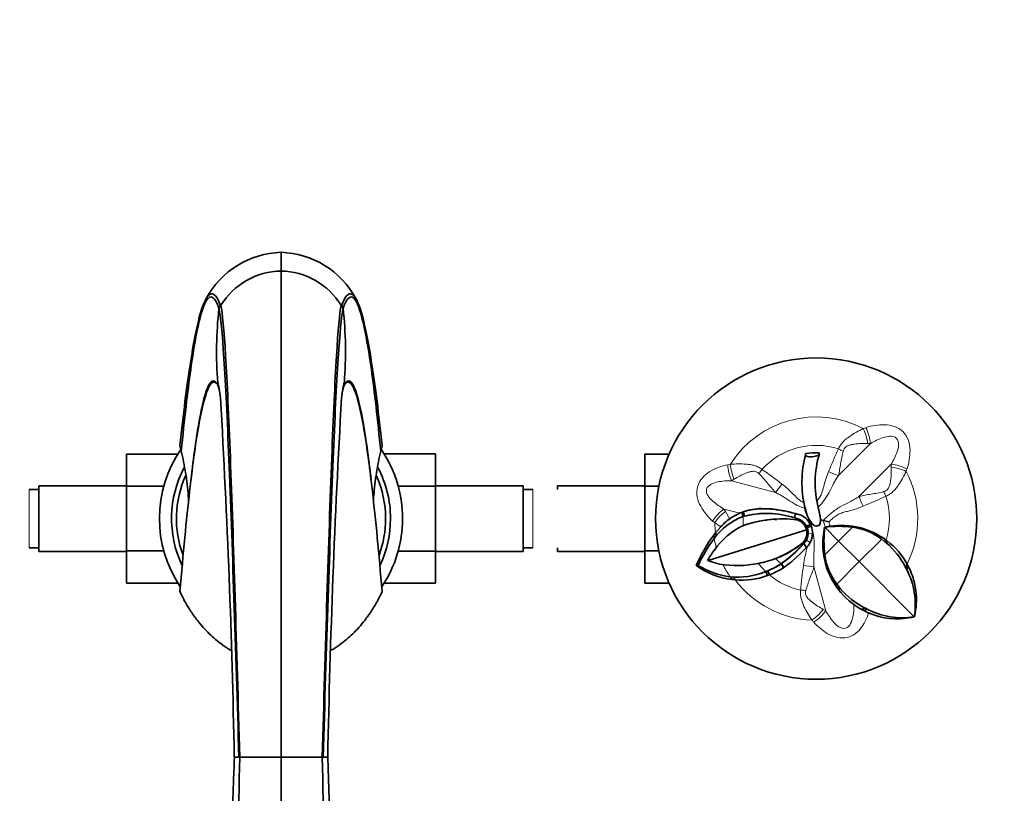
# Model space of a CAD drawing. Units: millimetres. Extents: x 0 to 1491, y 0 to 1959.
# Drawn here: x 804 to 1007, y 595 to 754 of the extents above; entities that cross this region are included whole.
import ezdxf
from ezdxf import colors
from ezdxf.entities.mleader import LeaderData, LeaderLine
from ezdxf.math import Vec2, Vec3

# ---------------------------------------------------------------- set-up
doc = ezdxf.new("R2010")
doc.units = ezdxf.units.MM
doc.layers.add('DV5_Défaut', color=7, linetype='Continuous')
doc.layers.add('Défaut', color=7, linetype='Continuous')

# ---------------------------------------------------------------- blocks, each defined once
blk = doc.blocks.new('_DOT')
at = {"color": 0}
blk.add_line((0, 0), (-1, 0), dxfattribs=at)
at = {"color": 0, "const_width": 0.333}
blk.add_lwpolyline([(-0.1665, 0, 1), (0.1665, 0, 1)], format="xyb", close=True, dxfattribs=at)
blk = doc.blocks.new('SE4')
at = {"layer": 'DV5_Défaut', "color": 7, "linetype": 'Continuous', "lineweight": 35}
for p, q in [((858.07, 706.38), (858.07, 702.53)), ((845.65, 695.41), (845.3, 694.85)), ((845.71, 695.5), (845.65, 695.41)), ((870.49, 695.41), (870.84, 694.85)), ((845.06, 679.55), (845.11, 679.09)), ((878.57, 665.51), (878.85, 666.66)), ((826.32, 664.92), (826.32, 658.33)), ((836.88, 664.92), (826.32, 664.92)), ((879.25, 664.94), (889.82, 664.94)), ((889.82, 658.3), (889.82, 664.94)), ((932.87, 664.92), (932.87, 658.33)), ((937.85, 664.92), (932.87, 664.92)), ((808.32, 658.41), (808.32, 644.91)), ((826.32, 658.41), (808.32, 658.41)), ((826.32, 658.33), (826.32, 645.02)), ((833.98, 658.33), (826.32, 658.33)), ((839.53, 659.45), (839.52, 659.33)), ((876.62, 659.33), (876.61, 659.45)), ((882.17, 658.3), (889.82, 658.3)), ((907.82, 658.41), (889.82, 658.41)), ((889.82, 644.99), (889.82, 658.3)), ((907.82, 658.41), (907.82, 644.91)), ((914.87, 658.41), (914.87, 657.66)), ((932.87, 658.41), (914.87, 658.41)), ((932.87, 658.33), (932.87, 645.02)), ((935.75, 658.33), (932.87, 658.33)), ((808.32, 657.66), (806.32, 657.66)), ((909.82, 657.66), (907.82, 657.66)), ((956.81, 653.72), (958.28, 653.69)), ((965.69, 654.21), (965.72, 654.02)), ((965.69, 654.2), (965.72, 654.01)), ((965.72, 654.02), (965.78, 653.7)), ((966.23, 652.29), (965.72, 654.01)), ((965.73, 654.02), (965.84, 653.61)), ((968.47, 653.96), (968.84, 652.43)), ((968.84, 652.43), (968.5, 653.98)), ((952.77, 652.93), (953.08, 653.05)), ((952.77, 652.93), (952.8, 652.93)), ((953.03, 652.08), (952.77, 652.93)), ((953.03, 652.08), (953.03, 652.08)), ((953.07, 653.05), (953.28, 653.12)), ((953.09, 653.05), (953.07, 653.05)), ((953.36, 652.19), (953.08, 653.05)), ((958.62, 653.62), (958.28, 653.69)), ((959.57, 652.61), (959.55, 652.61)), ((962.72, 652.96), (962.63, 652.98)), ((963.66, 651.79), (963.75, 652.69)), ((963.76, 652.69), (963.73, 652.7)), ((963.77, 652.69), (964.98, 652.33)), ((964.18, 652.62), (964.16, 652.62)), ((968.84, 652.43), (968.95, 651.51)), ((947.4, 648.75), (948.48, 650)), ((953.09, 650.26), (953.1, 650.26)), ((959.81, 651.38), (959.69, 651.37)), ((962.82, 651.51), (962.93, 651.43)), ((966.08, 650.07), (966.88, 650.47)), ((966.2, 651.44), (966.88, 650.47)), ((966.21, 649.8), (967.04, 650.12)), ((966.88, 650.47), (967.01, 650.6)), ((966.88, 650.47), (967.04, 650.12)), ((967.01, 650.6), (967.15, 650.74)), ((968.7, 650.28), (968.07, 650.08)), ((968.34, 650.16), (968.07, 650.07)), ((968.07, 650.08), (968.07, 650.07)), ((968.7, 650.27), (968.34, 650.16)), ((968.7, 650.28), (968.7, 650.27)), ((968.95, 651.43), (968.95, 651.51)), ((969.52, 651.27), (968.95, 651.43)), ((969.52, 651.27), (970.66, 650.97)), ((969.81, 649.91), (969.63, 648.91)), ((969.82, 649.92), (970.75, 650.08)), ((969.82, 649.91), (972.69, 647.04)), ((970.94, 650.11), (970.75, 650.08)), ((966.09, 649.34), (945.86, 643.02)), ((947, 648.26), (946.02, 646.89)), ((947, 648.25), (947.4, 648.75)), ((947.15, 647.58), (947, 648.25)), ((947.55, 648.05), (947.4, 648.75)), ((966.02, 649.61), (966.09, 649.34)), ((967.22, 647.77), (967.22, 647.78)), ((969.63, 648.91), (969.46, 647.21)), ((806.32, 645.66), (808.32, 645.66)), ((907.82, 645.66), (909.82, 645.66)), ((914.87, 645.66), (914.87, 644.91)), ((944.49, 644.3), (946.02, 646.89)), ((966.11, 645.74), (964.71, 644.32)), ((965.34, 646.72), (965.36, 646.76)), ((965.51, 646.53), (965.52, 646.54)), ((966.11, 645.74), (965.51, 646.53)), ((965.83, 647.38), (965.85, 647.41)), ((966.32, 645.97), (966.11, 645.74)), ((966.16, 647.44), (966.17, 647.45)), ((966.32, 645.97), (966.43, 646.09)), ((966.83, 646.72), (966.43, 646.09)), ((972.69, 647.04), (976.92, 642.81)), ((982.21, 646.9), (981.53, 647.43)), ((982.45, 647.23), (982.21, 646.9)), ((982.68, 647.05), (982.44, 646.71)), ((982.45, 647.23), (982.68, 647.05)), ((808.32, 644.91), (826.32, 644.91)), ((826.32, 645.02), (826.32, 638.38)), ((833.97, 645.02), (826.32, 645.02)), ((882.16, 644.99), (889.82, 644.99)), ((889.82, 638.4), (889.82, 644.99)), ((889.82, 644.91), (907.82, 644.91)), ((914.87, 644.91), (932.87, 644.91)), ((932.87, 645.02), (932.87, 638.38)), ((935.74, 645.02), (932.87, 645.02)), ((943.4, 641.99), (944.49, 644.3)), ((963.06, 642.83), (964.71, 644.32)), ((969.69, 643.75), (969.75, 643.45)), ((943.85, 642.04), (943.4, 641.99)), ((945.86, 643.02), (945.73, 643.06)), ((956.09, 642.44), (956.09, 642.44)), ((956.17, 642.45), (956.18, 642.46)), ((960.89, 642.4), (960.97, 642.45)), ((961.34, 641.56), (960.89, 642.4)), ((961.41, 641.61), (960.97, 642.45)), ((961.34, 641.56), (961.37, 641.58)), ((961.41, 641.61), (961.37, 641.58)), ((963.06, 642.83), (961.41, 641.61)), ((976.92, 642.81), (988.24, 631.49)), ((986.74, 642.32), (986.45, 641.63)), ((986.99, 641.88), (986.68, 641.18)), ((986.74, 642.32), (986.99, 641.88)), ((950.79, 639.15), (950.4, 639.74)), ((951.4, 639.1), (951, 639.69)), ((957.7, 640.76), (958.12, 640.93)), ((957.7, 640.76), (957.7, 640.76)), ((958.04, 639.94), (957.7, 640.76)), ((958.45, 640.09), (958.04, 639.94)), ((958.45, 640.09), (958.12, 640.93)), ((970.5, 640.78), (971.12, 639.42)), ((971.32, 639.15), (971.06, 639.64)), ((971.06, 639.64), (971.12, 639.42)), ((836.89, 638.38), (826.32, 638.38)), ((879.26, 638.4), (889.82, 638.4)), ((937.85, 638.38), (932.87, 638.38)), ((951.4, 639.1), (950.79, 639.15)), ((971.36, 638.98), (971.12, 639.42)), ((971.32, 639.15), (972.4, 637.42)), ((971.32, 639.15), (971.36, 638.98)), ((971.36, 638.98), (972.4, 637.4)), ((972.83, 637.52), (972.3, 638.2)), ((972.83, 637.52), (972.5, 637.28)), ((988.57, 636.85), (988.22, 638.7)), ((972.39, 637.42), (972.4, 637.4)), ((972.68, 637.05), (972.5, 637.28)), ((972.5, 637.28), (972.51, 637.27)), ((973.02, 637.29), (972.68, 637.05)), ((978.1, 633.29), (977.41, 632.99)), ((977.84, 632.75), (977.41, 632.99)), ((978.55, 633.05), (977.85, 632.75)), ((977.85, 632.75), (978.73, 632.32)), ((978.73, 632.32), (978.84, 632.27)), ((988.25, 631.48), (987.63, 631.35)), ((988.24, 631.49), (988.25, 631.48)), ((849.6, 602.66), (849.42, 602.66)), ((866.54, 602.66), (866.72, 602.66))]:
    blk.add_line(p, q, dxfattribs=at)
at = {"layer": 'DV5_Défaut', "color": 7, "linetype": 'Continuous', "lineweight": 18}
for p, q in [((972.65, 660.49), (979.25, 667.09)), ((979.25, 667.09), (978.64, 667.09)), ((976.9, 656.24), (983.5, 662.84)), ((983.5, 662.24), (983.5, 662.84)), ((951.2, 659.74), (950.68, 659.43)), ((959.69, 657.02), (950.68, 659.43)), ((806.32, 657.66), (806.32, 645.66)), ((909.82, 657.66), (909.82, 645.66)), ((965.72, 654.01), (965.72, 654.02)), ((952.4, 652.75), (949.12, 653.63)), ((949.12, 653.63), (949.42, 653.1)), ((949.42, 653.1), (950.35, 651.56)), ((968.84, 652.43), (968.84, 652.43)), ((948.48, 650), (947.21, 650.8)), ((966.02, 649.61), (966.21, 649.8)), ((966.79, 650.66), (967.01, 650.6)), ((967.15, 650.74), (967.15, 650.74)), ((968.34, 650.16), (968.34, 650.16)), ((968.95, 651.51), (968.95, 651.51)), ((969.92, 649.94), (969.52, 651.27)), ((975.52, 649.91), (972.69, 647.04)), ((966.42, 648.64), (967.31, 648.62)), ((966.83, 646.72), (966.07, 647.25)), ((972.69, 647.04), (969.83, 644.21)), ((981.53, 647.43), (976.92, 642.81)), ((959.79, 643.38), (959.92, 643.51)), ((959.92, 643.51), (959.96, 643.55)), ((960.9, 642.4), (960.9, 642.41)), ((967.62, 641.73), (970.03, 632.71)), ((969.9, 642.79), (969.97, 642.45)), ((976.92, 642.81), (972.3, 638.2)), ((969.51, 633.01), (970.03, 632.71))]:
    blk.add_line(p, q, dxfattribs=at)
at = {"layer": 'DV5_Défaut', "color": 7, "linetype": 'Continuous', "lineweight": 35}
blk.add_circle((968.07, 651.66), 33.01, dxfattribs=at)
for centre, radius, start, end in [((858.56, 688.37), 18.01, 91.5478, 151.7824), ((857.58, 688.37), 18.01, 28.2176, 88.4522), ((858.4, 687.56), 14.98, 91.2797, 147.9643), ((857.73, 687.55), 14.99, 32.0507, 88.7053), ((929.13, 685.86), 84.31, 173.8785, 184.2954), ((855.25, 685.56), 18.15, 32.8689, 33.2075), ((786.69, 685.86), 84.63, 355.7243, 6.1018), ((781.46, 688.36), 90.05, 354.0898, 354.3849), ((-1054.04, 566.29), 1902.85, 1.09519, 3.31912), ((2814.96, 564.55), 1947.66, 176.70614, 178.87884), ((1309.43, 620.41), 471.16, 174.1063, 174.1719), ((393.87, 619.36), 484.04, 5.7966, 5.8631), ((858.07, 651.66), 25, 145.4136, 214.0854), ((779.43, 651.72), 59.75, 13.3358, 14.4773), ((858.07, 651.66), 25, 0, 34.4358), ((987.84, 659.11), 22.69, 165.3605, 192.9745), ((968.07, 651.66), 13.53, 87.53, 98.9321), ((988.37, 659.07), 20.51, 163.3609, 194.4167), ((858.07, 651.66), 22.5, 152.1819, 205.0841), ((858.07, 651.66), 22.5, 0, 27.8181), ((858.07, 651.66), 21.5, 155.7931, 200.5104), ((858.07, 651.66), 21.5, 0, 24.1453), ((957.07, 641.55), 12.17, 91.1934, 108.15), ((972.67, 655.08), 7.03, 191.3033, 198.8337), ((957.37, 640.22), 12.63, 110.0905, 144.4623), ((957.91, 641.15), 12.94, 123.9602, 136.815), ((955.89, 644.17), 9.3, 109.7857, 124.0542), ((985.11, 580.45), 79.36, 114.0237, 114.0243), ((985.11, 580.45), 79.36, 113.8806, 113.8926), ((957.87, 634.23), 18.5, 71.7282, 105.157), ((956.2, 643.01), 9.61, 107.2228, 109.2614), ((957.34, 638.94), 14.74, 85.025, 106.7971), ((957.83, 634.21), 18.52, 84.6494, 103.9623), ((955.92, 625.24), 28.55, 76.3967, 85.2523), ((956.35, 626.36), 27.36, 74.277, 85.2335), ((963.28, 648.68), 3.13, 20.8527, 82.8467), ((963.18, 648.54), 4.2, 76.5198, 82.4213), ((963.23, 648.64), 4.09, 43.3753, 64.7076), ((971.44, 654.33), 5.6, 201.355, 219.9346), ((961.41, 651.14), 7.55, 8.2175, 9.8996), ((858.07, 651.66), 21.5, 339.5493, 0), ((858.07, 651.66), 22.5, 334.7885, 0), ((858.07, 651.66), 25, 325.9454, 0), ((959.69, 636.44), 15.31, 115.4818, 145.0817), ((961.18, 626.29), 25.3, 93.41, 108.6464), ((961.17, 626.5), 25.09, 83.2778, 108.7679), ((963.34, 648.69), 2.83, 18.8169, 74.1737), ((963.47, 648.67), 2.95, 313.8397, 22.3647), ((963.33, 648.66), 3.98, 359.3451, 21.3844), ((968.7, 651.92), 1.95, 217.3437, 251.0765), ((995.54, 647.07), 25.87, 173.6988, 186.3443), ((972.66, 624.44), 25.63, 83.5987, 96.364), ((973.22, 634.78), 15.5, 53.4305, 98.4582), ((973.87, 637.36), 12.65, 52.7536, 82.5028), ((963.43, 648.7), 2.74, 314.8933, 13.4451), ((963.25, 648.63), 4.06, 331.9349, 359.7703), ((963.24, 648.64), 4.08, 331.9874, 359.7439), ((971.93, 628.92), 31.05, 143.1137, 155.05), ((952.72, 661.84), 19.7, 291.4365, 309.8435), ((953.04, 661.36), 19.11, 291.2618, 310.1899), ((946.75, 662.85), 24.87, 304.6902, 319.0119), ((945.2, 664.56), 27.16, 305.4863, 318.3972), ((963.36, 648.71), 2.81, 315, 331.787), ((963.55, 648.63), 2.88, 313.1795, 331.3873), ((963.49, 648.64), 2.92, 331.6916, 335.8148), ((984.62, 646.5), 15.18, 177.3105, 194.1516), ((974.45, 637.44), 12.24, 49.2559, 50.6289), ((971.94, 634.3), 16.25, 26.8123, 49.7742), ((973.36, 634.95), 15.28, 28.8562, 52.4144), ((973.86, 626.1), 32.85, 144.4457, 148.9192), ((982.32, 645.84), 12.6, 187.4498, 217.3257), ((952.76, 655.3), 16.27, 234.8849, 263.0226), ((952.51, 656.37), 16.8, 238.6753, 262.6199), ((951.66, 658.37), 16.41, 249.3038, 257.9338), ((951.87, 662.32), 20.32, 259.7034, 282.2529), ((952.72, 661.84), 19.69, 280.0924, 291.4383), ((952.2, 663.24), 21.16, 280.8261, 291.5108), ((952.17, 655.51), 15.74, 290.5715, 303.6981), ((952.19, 655.49), 15.73, 292.1483, 303.6241), ((952.63, 655.1), 16.09, 291.1617, 302.734), ((985.27, 646.67), 15.85, 194.181, 206.3423), ((984.35, 646.1), 14.83, 194.247, 201.0375), ((939.56, 617.47), 52.75, 26.7081, 27.2631), ((972.75, 634.56), 16.01, 14.9581, 27.2132), ((951.88, 655.19), 15.56, 264.3662, 291.9727), ((952.86, 654.06), 15.04, 264.4454, 290.1701), ((972.92, 633.99), 15.52, 350.7264, 27.5718), ((987.76, 649.96), 19.44, 219.7975, 220.6619), ((973.09, 637.84), 0.808, 210.9656, 223.7417), ((972.93, 637.71), 0.614, 210.5273, 226.5073), ((984.81, 646.4), 15.32, 217.6042, 241.0971), ((985.43, 647.79), 16.26, 220.2263, 243.1869), ((973.43, 635.06), 15.24, 346.4351, 6.7601), ((995.86, 667.71), 38.73, 242.7072, 243.4678), ((985.7, 646.61), 15.33, 242.1954, 279.5102), ((984.69, 645.66), 14.61, 246.3953, 281.609), ((848.98, 563.57), 39.09, 89.3535, 90.7423), ((853.84, 2249.72), 1647.07, 269.85269, 270.14731), ((-88927.34, 551.46), 89785.42, 359.9688565, 0.0326706), ((862.31, 2291.77), 1689.12, 269.8564, 270.1436), ((867.17, 571.66), 31, 89.0718, 90.8331)]:
    blk.add_arc(centre, radius, start, end, dxfattribs=at)
at = {"layer": 'DV5_Défaut', "color": 7, "linetype": 'Continuous', "lineweight": 18}
for centre, radius, start, end in [((968.07, 651.66), 20.88, 62.3507, 147.6493), ((697.37, 1457.42), 835.71, 289.60355, 289.64158), ((968.07, 651.66), 15.05, 72.2434, 137.7566), ((1047.67, 630.55), 82.96, 154.7096, 158.2335), ((799.62, 1484.82), 835.71, 280.35842, 280.39645), ((1773.83, 380.96), 835.71, 160.35842, 160.39645), ((909.69, 593.58), 82.96, 51.7665, 55.2905), ((968.07, 651.66), 20.88, 333.4184, 27.6493), ((946.96, 731.26), 82.96, 291.7665, 295.2905), ((968.07, 651.66), 15.05, 342.8762, 17.7566), ((968.07, 651.66), 15.04, 178.4071, 185.3507), ((405.61, 14.35), 835.71, 49.60355, 49.64158), ((968.07, 651.66), 20.88, 182.3507, 188.0223), ((997.25, 659.22), 27.85, 197.2334, 199.085), ((968.07, 651.66), 21.37, 191.0647, 196.123), ((986.89, 639.36), 21.6, 162.1751, 172.9092), ((968.07, 651.66), 21.37, 206.2776, 213.9988), ((968.07, 651.66), 15.04, 217.7397, 226.4144), ((968.07, 651.66), 11.71, 225, 232.2413), ((1047.56, 630.14), 82.96, 171.7665, 175.2905), ((968.07, 651.66), 15.05, 230.2483, 257.7566), ((968.07, 651.66), 20.88, 217.0194, 267.6493), ((330.76, 89.2), 835.71, 40.35842, 40.39645)]:
    blk.add_arc(centre, radius, start, end, dxfattribs=at)
for centre, major_axis, ratio, start_param, end_param in [((976.84, 668.39), (1.19, -3.82), 0.374157, 1.109532, 1.929959), ((977.3, 668.54), (1.27, -3.79), 0.400122, 1.04825, 1.926114), ((972.67, 666.02), (3.56, -1.82), 0.006138, 4.713393, 4.982363), ((951.64, 661.67), (-0.8, 3.92), 0.400122, 1.215479, 2.093343), ((952.11, 661.77), (-0.88, 3.9), 0.374157, 1.211634, 2.03206), ((984.95, 660.89), (-3.79, 1.27), 0.400122, 4.357071, 5.234936), ((984.8, 660.43), (-3.82, 1.19), 0.374157, 4.353226, 5.173653), ((956.91, 661.79), (-2.18, -3.36), 0.006138, 1.300823, 1.569792), ((970.82, 662.07), (3.6, -1.75), 0.190779, 4.749777, 5.334448), ((960.48, 659.3), (-2.24, -3.31), 0.190779, 0.948737, 1.533408), ((978.48, 654.41), (-1.75, 3.6), 0.190779, 0.948737, 1.533408), ((982.43, 656.26), (-1.82, 3.56), 0.006138, 1.300823, 1.569792), ((948.83, 651.21), (-2.65, -3), 0.400122, 4.189842, 5.067706), ((949.19, 650.89), (-2.72, -2.94), 0.374157, 4.251125, 5.071552), ((965.25, 641.27), (3.99, -0.29), 0.190779, 0.948737, 1.533408), ((964.87, 636.93), (3.99, -0.21), 0.006138, 1.300823, 1.569792), ((967.29, 632.79), (-2.94, -2.72), 0.374157, 1.211634, 2.03206), ((967.62, 632.43), (-3, -2.65), 0.400122, 1.215479, 2.093343)]:
    blk.add_ellipse(centre, major_axis=major_axis, ratio=ratio, start_param=start_param, end_param=end_param, dxfattribs=at)
at = {"layer": 'DV5_Défaut', "color": 7, "linetype": 'Continuous', "lineweight": 35}
for points in [[(858.07, 602.66), (858.08, 614.59), (858.08, 638.45), (858.07, 669.8), (858.07, 692.82), (858.07, 700.7), (858.07, 702.53)], [(837.29, 666.66), (837.98, 673.18), (839.38, 684.3), (841.47, 694.8), (843.56, 698.89), (844.95, 697.29), (845.65, 695.41)], [(837.57, 665.51), (838.22, 672.09), (839.5, 683.33), (841.44, 694), (843.37, 698.23), (844.66, 696.7), (845.3, 694.85)], [(878.85, 666.66), (878.16, 673.18), (876.76, 684.3), (874.67, 694.8), (872.58, 698.89), (871.19, 697.29), (870.49, 695.41)], [(878.57, 665.51), (877.92, 672.09), (876.64, 683.33), (874.7, 694), (872.77, 698.23), (871.48, 696.7), (870.84, 694.85)], [(845.3, 694.85), (845.65, 693.31), (846.33, 686.25), (847.36, 665.09), (848.39, 636), (849.08, 613.78), (849.42, 602.66)], [(845.71, 695.5), (846.03, 693.94), (846.68, 686.82), (847.65, 665.51), (848.63, 636.23), (849.27, 613.86), (849.6, 602.66)], [(870.43, 695.5), (870.11, 693.94), (869.46, 686.82), (868.49, 665.51), (867.51, 636.23), (866.86, 613.86), (866.54, 602.66)], [(870.84, 694.85), (870.49, 693.31), (869.81, 686.25), (868.78, 665.09), (867.75, 636), (867.06, 613.78), (866.72, 602.66)], [(845.06, 679.55), (845.25, 679.02), (845.44, 677.96), (845.63, 676.4)], [(845.11, 679.09), (845.27, 678.66), (845.43, 677.87), (845.59, 676.74)], [(871.08, 679.55), (870.89, 679.01), (870.7, 677.95), (870.51, 676.38)], [(871.03, 679.09), (870.87, 678.66), (870.71, 677.87), (870.55, 676.74)], [(846.31, 509.1), (846.59, 510.11), (847.14, 516.46), (847.96, 537.71), (848.78, 567.81), (849.33, 591.04), (849.6, 602.66)], [(869.84, 509.09), (869.56, 510.11), (869.01, 516.46), (868.19, 537.71), (867.37, 567.81), (866.82, 591.04), (866.54, 602.66)]]:
    blk.add_open_spline(points, degree=3, dxfattribs=at)
for points, knots in [([(837.29, 636.66), (837.95, 644.53), (839.28, 658.34), (841.27, 672.58), (843.23, 679.79), (844.52, 680.01), (845.15, 679.04)], [0, 0, 0, 0, 0.253393, 0.506786, 0.760179, 1, 1, 1, 1]), ([(839.53, 659.46), (840.11, 664.44), (841.32, 673.16), (843.18, 680.18), (844.47, 680.26), (845.11, 679.09)], [0, 0, 0, 0, 0.3089058, 0.6544529, 1, 1, 1, 1]), ([(878.85, 636.66), (878.19, 644.53), (876.86, 658.34), (874.87, 672.58), (872.91, 679.79), (871.62, 680.01), (870.99, 679.04)], [0, 0, 0, 0, 0.253393, 0.506786, 0.760179, 1, 1, 1, 1]), ([(876.61, 659.46), (876.03, 664.44), (874.82, 673.16), (872.96, 680.18), (871.67, 680.26), (871.03, 679.09)], [0, 0, 0, 0, 0.308906, 0.654453, 1, 1, 1, 1]), ([(837.57, 665.51), (837.92, 664.04), (838.52, 660.99), (838.93, 657.57), (839.06, 655.64), (839.08, 655.31)], [0, 0, 0, 0, 0.4379876, 0.9037699, 1, 1, 1, 1]), ([(877.06, 655.33), (877.08, 655.66), (877.22, 657.58), (877.62, 660.99), (878.22, 664.04), (878.57, 665.51)], [0, 0, 0, 0, 0.09414, 0.560999, 1, 1, 1, 1]), ([(965.97, 665.03), (965.8, 664.83), (965.82, 664.62), (966.34, 664.38), (966.8, 664.35), (967.68, 664.41), (968.11, 664.51), (968.67, 664.79), (968.78, 664.99), (968.65, 665.17)], [0, 0, 0, 0, 0.25, 0.25, 0.5, 0.5, 0.75, 0.75, 1, 1, 1, 1]), ([(968.7, 650.28), (968.72, 650.3), (968.75, 650.34), (968.79, 650.41), (968.82, 650.48), (968.85, 650.57), (968.88, 650.66), (968.9, 650.76), (968.93, 650.93), (968.95, 651.18), (968.95, 651.39), (968.95, 651.51)], [0, 0, 0, 0, 0.05858, 0.121083, 0.187814, 0.259014, 0.334878, 0.415568, 0.501228, 0.731506, 1, 1, 1, 1]), ([(968.95, 651.43), (968.95, 651.23), (968.95, 651.02), (968.9, 650.73), (968.88, 650.63), (968.81, 650.44), (968.76, 650.35), (968.7, 650.27)], [0, 0, 0, 0, 0.5, 0.5, 0.75, 0.75, 1, 1, 1, 1]), ([(837.29, 636.66), (837.4, 636.4), (837.72, 635.75), (838.25, 634.73), (838.88, 633.63), (839.53, 632.6), (840.19, 631.64), (841.03, 630.52), (842.05, 629.3), (843.29, 628), (844.56, 626.84), (845.5, 626.09), (846.01, 625.73), (846.22, 625.57), (846.57, 625.32), (847.15, 624.94), (847.58, 624.68), (847.79, 624.55)], [0, 0, 0, 0, 0.048981, 0.126123, 0.200813, 0.273119, 0.343098, 0.410795, 0.52517, 0.636541, 0.745006, 0.850623, 0.865897, 0.865897, 0.900867, 0.950967, 1, 1, 1, 1]), ([(868.36, 624.56), (868.57, 624.69), (869, 624.95), (869.56, 625.32), (869.92, 625.57), (870.13, 625.73), (870.64, 626.09), (871.58, 626.84), (872.85, 628), (874.09, 629.3), (875.11, 630.52), (875.95, 631.64), (876.61, 632.6), (877.26, 633.63), (877.89, 634.73), (878.42, 635.75), (878.74, 636.4), (878.85, 636.66)], [0, 0, 0, 0, 0.047744, 0.097911, 0.132929, 0.132929, 0.148224, 0.253984, 0.362596, 0.474118, 0.588648, 0.656437, 0.726511, 0.798915, 0.873706, 0.950952, 1, 1, 1, 1]), ([(848.48, 602.66), (848.41, 600.61), (848.29, 597.23), (848.11, 591.84), (847.94, 586.9), (847.77, 582.27), (847.61, 577.66), (847.45, 573.15), (847.29, 568.8), (847.15, 564.96), (847.01, 561.29), (846.87, 557.69), (846.72, 554.06), (846.57, 550.57), (846.43, 547.22), (846.28, 544.01), (846.11, 540.45), (845.92, 536.68), (845.7, 532.86), (845.49, 529.44), (845.3, 526.78), (845.14, 524.75), (845, 523.22), (844.9, 522.26), (844.84, 521.66), (844.8, 521.34), (844.75, 521.01), (844.74, 520.94), (844.74, 520.94)], [0, 0, 0, 0, 0.049207, 0.09586, 0.139957, 0.181498, 0.220482, 0.265614, 0.306755, 0.34391, 0.377079, 0.415853, 0.453632, 0.491468, 0.529358, 0.567301, 0.605277, 0.661787, 0.717618, 0.772981, 0.829514, 0.868032, 0.906867, 0.945026, 0.959146, 0.97316, 0.987076, 1, 1, 1, 1]), ([(871.45, 520.64), (871.45, 520.65), (871.43, 520.76), (871.4, 520.97), (871.37, 521.21), (871.32, 521.64), (871.23, 522.36), (871.12, 523.53), (870.99, 525), (870.85, 526.81), (870.7, 528.86), (870.56, 531.05), (870.42, 533.27), (870.3, 535.53), (870.18, 537.69), (870.07, 539.78), (869.98, 541.79), (869.87, 543.92), (869.77, 546.19), (869.66, 548.61), (869.55, 551.27), (869.42, 554.26), (869.28, 557.68), (869.13, 561.57), (868.96, 565.93), (868.78, 570.8), (868.6, 575.8), (868.43, 580.83), (868.25, 585.85), (868.07, 591.15), (867.87, 596.9), (867.75, 600.49), (867.67, 602.66)], [0, 0, 0, 0, 0.0114266, 0.023277, 0.0351485, 0.0470409, 0.0788499, 0.1120276, 0.148066, 0.1869739, 0.2266186, 0.263797, 0.298465, 0.3306429, 0.3625886, 0.3873046, 0.412668, 0.4386787, 0.4653371, 0.4926438, 0.5211841, 0.5530794, 0.5885231, 0.6275156, 0.6700565, 0.7161463, 0.7657898, 0.8080713, 0.8526338, 0.8994768, 0.9485988, 1, 1, 1, 1])]:
    blk.add_open_spline(points, degree=3, knots=knots, dxfattribs=at)
at = {"layer": 'DV5_Défaut', "color": 7, "linetype": 'Continuous', "lineweight": 18}
for points, knots in [([(972.66, 665.99), (972.78, 666.26), (972.91, 666.52), (973.23, 667), (973.41, 667.23), (973.81, 667.65), (974.02, 667.84), (974.46, 668.2), (974.69, 668.37), (975.38, 668.85), (975.86, 669.14), (976.81, 669.67), (977.29, 669.92), (977.76, 670.15)], [0, 0, 0, 0, 0.125, 0.125, 0.25, 0.25, 0.375, 0.375, 0.5, 0.5, 0.75, 0.75, 1, 1, 1, 1]), ([(978.28, 670.34), (978.9, 670.56), (979.53, 670.71), (980.82, 670.91), (981.48, 670.97), (982.81, 670.93), (983.49, 670.83), (984.78, 670.38), (985.41, 670), (986.42, 669), (986.79, 668.37), (987.25, 667.06), (987.34, 666.4), (987.37, 665.07), (987.31, 664.41), (987.12, 663.12), (986.97, 662.49), (986.75, 661.87)], [0, 0, 0, 0, 0.125, 0.125, 0.25, 0.25, 0.375, 0.375, 0.5, 0.5, 0.625, 0.625, 0.75, 0.75, 0.875, 0.875, 1, 1, 1, 1]), ([(983.5, 662.84), (983.97, 663.66), (984.4, 664.5), (984.85, 665.84), (984.97, 666.31), (985.01, 667.26), (984.92, 667.79), (984.21, 668.5), (983.69, 668.6), (982.72, 668.56), (982.26, 668.44), (980.91, 667.99), (980.07, 667.57), (979.25, 667.09)], [0, 0, 0, 0, 0.25, 0.25, 0.375, 0.375, 0.5, 0.5, 0.625, 0.625, 0.75, 0.75, 1, 1, 1, 1]), ([(978.64, 667.09), (978.21, 667.1), (977.77, 667.1), (976.86, 667.06), (976.4, 667.03), (975.7, 666.94), (975.46, 666.9), (974.99, 666.78), (974.75, 666.71), (974.42, 666.55), (974.31, 666.49), (974.11, 666.35), (974.02, 666.27), (973.85, 666.08), (973.79, 665.98), (973.68, 665.75), (973.64, 665.63), (973.61, 665.51)], [0, 0, 0, 0, 0.25, 0.25, 0.5, 0.5, 0.625, 0.625, 0.75, 0.75, 0.8125, 0.8125, 0.875, 0.875, 0.9375, 0.9375, 1, 1, 1, 1]), ([(973.61, 665.51), (973.5, 665.08), (973.4, 664.66), (973.23, 663.81), (973.16, 663.39), (973.02, 662.55), (972.96, 662.13), (972.81, 661.3), (972.73, 660.89), (972.65, 660.49)], [0, 0, 0, 0, 0.25, 0.25, 0.5, 0.5, 0.75, 0.75, 1, 1, 1, 1]), ([(946.79, 651.16), (946.29, 651.59), (945.84, 652.06), (945.03, 653.08), (944.65, 653.62), (944.01, 654.79), (943.76, 655.42), (943.5, 656.78), (943.51, 657.51), (943.88, 658.88), (944.24, 659.52), (945.14, 660.57), (945.67, 660.98), (946.81, 661.68), (947.4, 661.95), (948.62, 662.43), (949.25, 662.61), (949.89, 662.73)], [0, 0, 0, 0, 0.125, 0.125, 0.25, 0.25, 0.375, 0.375, 0.5, 0.5, 0.625, 0.625, 0.75, 0.75, 0.875, 0.875, 1, 1, 1, 1]), ([(950.43, 662.83), (950.96, 662.87), (951.5, 662.89), (952.59, 662.9), (953.14, 662.89), (953.98, 662.82), (954.27, 662.79), (954.83, 662.7), (955.11, 662.64), (955.66, 662.47), (955.93, 662.36), (956.45, 662.1), (956.69, 661.95), (956.93, 661.78)], [0, 0, 0, 0, 0.25, 0.25, 0.5, 0.5, 0.625, 0.625, 0.75, 0.75, 0.875, 0.875, 1, 1, 1, 1]), ([(981.92, 657.2), (982.04, 657.23), (982.16, 657.27), (982.39, 657.38), (982.49, 657.44), (982.77, 657.69), (982.91, 657.9), (983.12, 658.34), (983.19, 658.57), (983.3, 659.04), (983.34, 659.28), (983.44, 659.98), (983.47, 660.44), (983.51, 661.36), (983.51, 661.8), (983.5, 662.24)], [0, 0, 0, 0, 0.0625, 0.0625, 0.125, 0.125, 0.25, 0.25, 0.375, 0.375, 0.5, 0.5, 0.75, 0.75, 1, 1, 1, 1]), ([(956.35, 660.89), (956.26, 660.98), (956.17, 661.06), (955.96, 661.2), (955.85, 661.26), (955.5, 661.38), (955.24, 661.39), (954.76, 661.35), (954.52, 661.3), (954.06, 661.16), (953.84, 661.08), (953.18, 660.81), (952.76, 660.61), (951.96, 660.18), (951.57, 659.96), (951.2, 659.74)], [0, 0, 0, 0, 0.0625, 0.0625, 0.125, 0.125, 0.25, 0.25, 0.375, 0.375, 0.5, 0.5, 0.75, 0.75, 1, 1, 1, 1]), ([(959.69, 657.02), (959.41, 657.32), (959.14, 657.64), (958.61, 658.28), (958.34, 658.61), (957.8, 659.27), (957.53, 659.6), (956.95, 660.25), (956.65, 660.57), (956.35, 660.89)], [0, 0, 0, 0, 0.25, 0.25, 0.5, 0.5, 0.75, 0.75, 1, 1, 1, 1]), ([(968.17, 655.15), (968.53, 655.59), (968.85, 656.04), (969.2, 656.8), (969.29, 657.07), (969.45, 657.61), (969.52, 657.88), (969.72, 658.69), (969.86, 659.23), (970.2, 660.28), (970.4, 660.8), (970.62, 661.32)], [0, 0, 0, 0, 0.25, 0.25, 0.375, 0.375, 0.5, 0.5, 0.75, 0.75, 1, 1, 1, 1]), ([(972.65, 660.49), (972.46, 660.22), (972.29, 659.95), (971.95, 659.4), (971.8, 659.12), (971.34, 658.27), (971.06, 657.69), (970.6, 656.83), (970.45, 656.55), (970.11, 655.99), (969.93, 655.73), (969.36, 654.95), (968.94, 654.45), (968.5, 653.98)], [0, 0, 0, 0, 0.125, 0.125, 0.25, 0.25, 0.5, 0.5, 0.625, 0.625, 0.75, 0.75, 1, 1, 1, 1]), ([(986.56, 661.35), (986.33, 660.88), (986.08, 660.4), (985.55, 659.45), (985.26, 658.97), (984.78, 658.28), (984.61, 658.05), (984.25, 657.61), (984.06, 657.4), (983.63, 657), (983.41, 656.82), (982.93, 656.51), (982.67, 656.37), (982.4, 656.25)], [0, 0, 0, 0, 0.25, 0.25, 0.5, 0.5, 0.625, 0.625, 0.75, 0.75, 0.875, 0.875, 1, 1, 1, 1]), ([(950.68, 659.43), (949.73, 659.44), (948.78, 659.38), (947.4, 659.1), (946.94, 658.97), (946.09, 658.53), (945.68, 658.19), (945.41, 657.22), (945.59, 656.71), (946.11, 655.9), (946.44, 655.56), (947.51, 654.62), (948.29, 654.1), (949.12, 653.63)], [0, 0, 0, 0, 0.25, 0.25, 0.375, 0.375, 0.5, 0.5, 0.625, 0.625, 0.75, 0.75, 1, 1, 1, 1]), ([(961.03, 658.75), (961.44, 658.45), (961.82, 658.14), (962.56, 657.48), (962.92, 657.13), (963.44, 656.6), (963.61, 656.42), (963.96, 656.07), (964.14, 655.89), (964.52, 655.56), (964.72, 655.4), (965.14, 655.13), (965.35, 655.01), (965.58, 654.91)], [0, 0, 0, 0, 0.25, 0.25, 0.5, 0.5, 0.625, 0.625, 0.75, 0.75, 0.875, 0.875, 1, 1, 1, 1]), ([(965.78, 653.7), (965.23, 653.9), (964.7, 654.12), (963.66, 654.64), (963.17, 654.94), (962.19, 655.57), (961.71, 655.89), (960.97, 656.34), (960.72, 656.49), (960.21, 656.76), (959.95, 656.89), (959.69, 657.02)], [0, 0, 0, 0, 0.25, 0.25, 0.5, 0.5, 0.75, 0.75, 0.875, 0.875, 1, 1, 1, 1]), ([(969.52, 651.27), (969.79, 651.53), (970.06, 651.79), (970.61, 652.3), (970.89, 652.54), (971.46, 653.02), (971.75, 653.25), (972.36, 653.68), (972.68, 653.87), (973.65, 654.43), (974.32, 654.75), (975.31, 655.27), (975.64, 655.45), (976.28, 655.83), (976.59, 656.03), (976.9, 656.24)], [0, 0, 0, 0, 0.125, 0.125, 0.25, 0.25, 0.375, 0.375, 0.5, 0.5, 0.75, 0.75, 0.875, 0.875, 1, 1, 1, 1]), ([(976.9, 656.24), (977.3, 656.32), (977.71, 656.4), (978.53, 656.55), (978.95, 656.61), (979.79, 656.75), (980.22, 656.82), (981.07, 656.99), (981.49, 657.09), (981.92, 657.2)], [0, 0, 0, 0, 0.25, 0.25, 0.5, 0.5, 0.75, 0.75, 1, 1, 1, 1]), ([(977.72, 654.21), (977.42, 654.08), (977.12, 653.96), (976.5, 653.73), (976.19, 653.63), (975.57, 653.44), (975.25, 653.35), (974.62, 653.19), (974.3, 653.11), (973.66, 652.94), (973.34, 652.84), (972.74, 652.58), (972.45, 652.42), (971.91, 652.05), (971.65, 651.84), (971.15, 651.42), (970.9, 651.19), (970.66, 650.97)], [0, 0, 0, 0, 0.125, 0.125, 0.25, 0.25, 0.375, 0.375, 0.5, 0.5, 0.625, 0.625, 0.75, 0.75, 0.875, 0.875, 1, 1, 1, 1]), ([(967.01, 650.6), (967.1, 650.24), (967.19, 649.88), (967.35, 649.15), (967.43, 648.78), (967.55, 648.05), (967.6, 647.68), (967.67, 646.94), (967.68, 646.56), (967.68, 645.44), (967.62, 644.7), (967.57, 643.59), (967.56, 643.21), (967.57, 642.47), (967.59, 642.1), (967.62, 641.73)], [0, 0, 0, 0, 0.125, 0.125, 0.25, 0.25, 0.375, 0.375, 0.5, 0.5, 0.75, 0.75, 0.875, 0.875, 1, 1, 1, 1]), ([(967.62, 641.73), (967.49, 641.33), (967.36, 640.94), (967.07, 640.16), (966.92, 639.76), (966.62, 638.96), (966.46, 638.56), (966.19, 637.74), (966.06, 637.32), (965.94, 636.9)], [0, 0, 0, 0, 0.25, 0.25, 0.5, 0.5, 0.75, 0.75, 1, 1, 1, 1]), ([(967.21, 630.8), (966.92, 631.24), (966.63, 631.69), (966.08, 632.63), (965.81, 633.11), (965.44, 633.88), (965.33, 634.14), (965.13, 634.68), (965.05, 634.95), (964.91, 635.51), (964.87, 635.8), (964.84, 636.37), (964.85, 636.66), (964.88, 636.95)], [0, 0, 0, 0, 0.25, 0.25, 0.5, 0.5, 0.625, 0.625, 0.75, 0.75, 0.875, 0.875, 1, 1, 1, 1]), ([(965.94, 636.9), (965.9, 636.78), (965.88, 636.65), (965.86, 636.4), (965.87, 636.28), (965.94, 635.91), (966.05, 635.68), (966.33, 635.29), (966.5, 635.11), (966.84, 634.78), (967.03, 634.63), (967.59, 634.19), (967.97, 633.93), (968.75, 633.45), (969.13, 633.22), (969.51, 633.01)], [0, 0, 0, 0, 0.0625, 0.0625, 0.125, 0.125, 0.25, 0.25, 0.375, 0.375, 0.5, 0.5, 0.75, 0.75, 1, 1, 1, 1]), ([(970.03, 632.71), (970.51, 631.89), (971.02, 631.1), (971.96, 630.04), (972.3, 629.7), (973.11, 629.19), (973.61, 629.01), (974.58, 629.26), (974.93, 629.67), (975.38, 630.52), (975.51, 630.98), (975.77, 632.28), (975.83, 633.13), (975.84, 633.99)], [0, 0, 0, 0, 0.2562552, 0.2562552, 0.3843828, 0.3843828, 0.5125104, 0.5125104, 0.640638, 0.640638, 0.7687656, 0.7687656, 1, 1, 1, 1]), ([(978.84, 632.27), (978.66, 631.7), (978.43, 631.15), (977.89, 630.06), (977.58, 629.53), (976.8, 628.56), (976.33, 628.13), (975.22, 627.45), (974.58, 627.23), (973.27, 627.09), (972.62, 627.17), (971.42, 627.51), (970.86, 627.77), (969.81, 628.39), (969.33, 628.74), (968.4, 629.5), (967.96, 629.92), (967.57, 630.38)], [0, 0, 0, 0, 0.125, 0.125, 0.25, 0.25, 0.375, 0.375, 0.5, 0.5, 0.625, 0.625, 0.75, 0.75, 0.875, 0.875, 1, 1, 1, 1])]:
    blk.add_open_spline(points, degree=3, knots=knots, dxfattribs=at)

msp = doc.modelspace()

# ---------------------------------------------------------------- block references
at = {"layer": 'Défaut'}
msp.add_blockref('SE4', (0, 0), dxfattribs=at)

# ---------------------------------------------------------------- leaders
at = {"layer": 'Défaut', "color": 7, "linetype": 'Continuous', "lineweight": 18}
ml = msp.add_multileader_mtext('Standard', dxfattribs=at)
ml.set_content('{\\pxsm0.9;\\fSolid Edge ISO|b1||i0||c0|p34;\\W1.;08/12/2016\\P}', color=256)
ml.set_leader_properties()
ml.set_arrow_properties(name='DOT')
ml.build(insert=Vec2(0, 0))
ml.multileader.update_dxf_attribs({"leader_type": 0, "dogleg_length": 0, "arrow_head_size": 12})
ctx = ml.context
ctx.base_point, ctx.char_height, ctx.arrow_head_size, ctx.landing_gap_size = Vec3(1178.94, 1951.39), 12, 12, 4.2
notes = []
notes.append((ctx, [(0, (0, 0, 0), (0, 0), (1, 0), 1, [])]))
ctx.mtext.insert = Vec3(1180.94, 1957.51)
for ctx, leaders in notes:
    for number, flags, end, landing, length, lines in leaders:
        leader = LeaderData()
        leader.index, (leader.has_last_leader_line, leader.has_dogleg_vector, leader.attachment_direction) = number, flags
        leader.last_leader_point, leader.dogleg_vector, leader.dogleg_length = Vec3(end), Vec3(landing), length
        for number, points, colour, breaks in lines:
            line = LeaderLine()
            line.index, line.vertices, line.color, line.breaks = number, Vec3.list(points), colors.encode_raw_color(colour), breaks
            leader.lines.append(line)
        ctx.leaders.append(leader)

doc.saveas('drawing.dxf')
